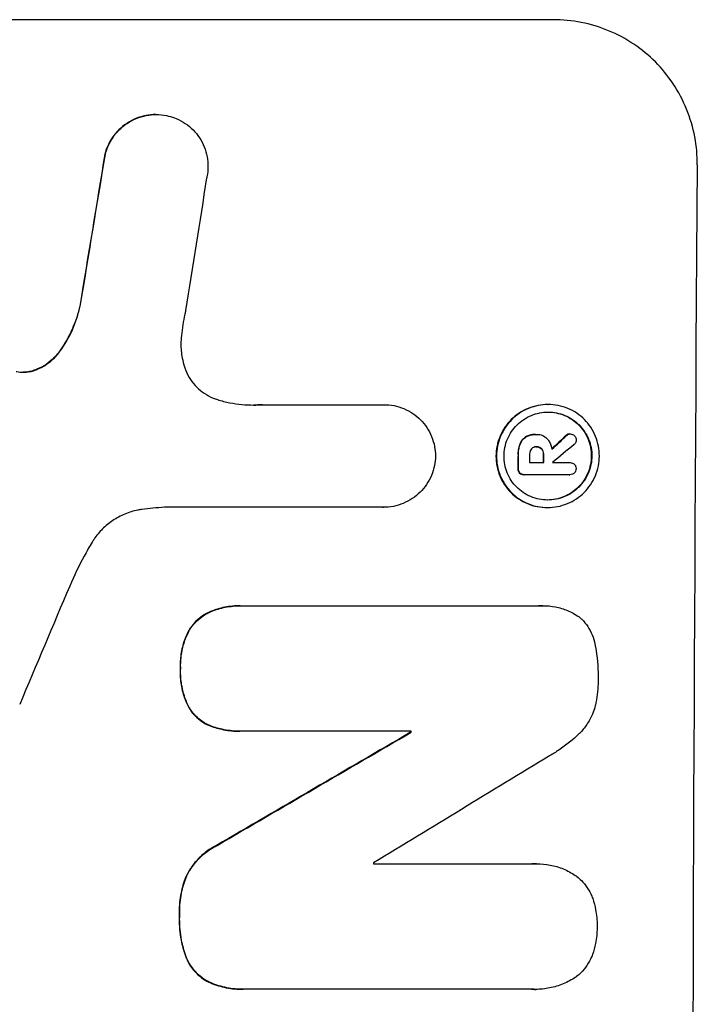
# Model space of a CAD drawing. Units: millimetres. Extents: x -4861 to 5993, y -1881 to 2963.
# Drawn here: x 2222 to 2292, y 604 to 706 of the extents above; entities that cross this region are included whole.
import ezdxf

# ---------------------------------------------------------------- set-up
doc = ezdxf.new("R2010")
doc.units = ezdxf.units.MM
doc.header["$LTSCALE"] = 20
doc.layers.add('2d', color=230, linetype='Continuous')

msp = doc.modelspace()

# ---------------------------------------------------------------- linework, layer by layer
at = {"layer": '2d'}
for p, q in [((2276.8, 705.57), (2201.9, 705.57)), ((2235.72, 695.76), (2235.77, 695.76)), ((2230.46, 691.67), (2230.52, 691.67)), ((2227.87, 675.98), (2227.92, 675.98)), ((2225.8, 671.33), (2225.85, 671.33)), ((2223.16, 669.33), (2223.22, 669.33)), ((2246.75, 665.77), (2259.26, 665.77)), ((2259.25, 665.77), (2259.31, 665.77)), ((2276.22, 665.79), (2276.27, 665.79)), ((2274.95, 662.71), (2275, 662.71)), ((2275.07, 662.71), (2275.12, 662.71)), ((2278.1, 662.59), (2278.16, 662.59)), ((2278.47, 662.75), (2278.52, 662.75)), ((2273.33, 661.71), (2273.38, 661.71)), ((2273.97, 662.47), (2274.03, 662.47)), ((2273.14, 660.64), (2273.19, 660.64)), ((2275.02, 661.42), (2275.07, 661.42)), ((2275.56, 661.2), (2275.62, 661.2)), ((2275.75, 660.64), (2275.81, 660.64)), ((2274.33, 659.79), (2275.8, 659.79)), ((2276.7, 659.79), (2278.5, 659.79)), ((2278.48, 659.79), (2278.53, 659.79)), ((2273.13, 659.18), (2273.19, 659.18)), ((2273.3, 658.71), (2273.35, 658.71)), ((2273.74, 658.54), (2273.79, 658.54)), ((2278.49, 658.54), (2273.83, 658.54)), ((2278.46, 658.54), (2278.51, 658.54)), ((2259.19, 655.17), (2236.63, 655.17)), ((2259.19, 655.17), (2259.24, 655.17)), ((2276.15, 655.15), (2276.21, 655.15)), ((2241.39, 644.4), (2241.44, 644.4)), ((2244.43, 644.99), (2244.48, 644.99)), ((2244.75, 644.98), (2275.33, 644.98)), ((2275.7, 645), (2275.75, 645)), ((2239.13, 642.42), (2239.18, 642.42)), ((2238.24, 638.51), (2238.3, 638.51)), ((2239.09, 634.54), (2239.14, 634.54)), ((2241.33, 632.58), (2241.38, 632.58)), ((2244.37, 632.02), (2244.42, 632.02)), ((2262.1, 632.03), (2244.69, 632.03)), ((2262.04, 631.92), (2262.09, 631.92)), ((2241.99, 620.22), (2242.04, 620.22)), ((2258.21, 618.31), (2274.63, 618.31)), ((2275.06, 618.33), (2275.11, 618.33)), ((2238.8, 616.91), (2238.86, 616.91)), ((2238.14, 612.98), (2238.19, 612.98)), ((2238.78, 608.82), (2238.83, 608.82)), ((2241.39, 606), (2241.44, 606)), ((2244.71, 605.35), (2244.76, 605.35)), ((2274.58, 605.36), (2245.05, 605.36)), ((2274.93, 605.34), (2274.99, 605.34))]:
    msp.add_line(p, q, dxfattribs=at)
for centre, major_axis, ratio, start_param, end_param in [((2263.59, 540.91), (174.29, 1098.96), 0.051055, 1.44128, 1.455684), ((2348.64, 540.91), (0, 1099), 0.052336, 1.434197, 1.707396), ((2275.34, 540.91), (167.58, 1097.97), 0.051148, 1.443122, 1.455713), ((2205.23, 540.91), (1175.65, 1098.63), 0.024414, 1.485975, 1.487227), ((2189.99, 540.91), (1329.36, 1097.64), 0.02123, 1.48632, 1.488009), ((2330.32, 540.91), (0, 1099), 0.052336, 1.461635, 1.462972), ((2331.46, 540.91), (0, 1098), 0.052336, 1.461535, 1.462318), ((2332.93, 540.91), (0, 1099), 0.052336, 1.461635, 1.462417), ((2333.83, 540.91), (0, 1097.97), 0.052337, 1.4623, 1.462315), ((2239.71, 540.91), (459.48, 1097.81), 0.04455, 1.492641, 1.503831), ((2319.36, 540.91), (0, 1099), 0.052336, 1.487795, 1.487896), ((2163.69, 540.91), (1880.86, 1098.71), 0.013322, 1.510698, 1.521371), ((2188.16, 540.91), (1805.11, 1097.7), 0.014136, 1.513291, 1.523383), ((2315.53, 540.91), (0, 1098), 0.052336, 1.50014, 1.500248)]:
    msp.add_ellipse(centre, major_axis=major_axis, ratio=ratio, start_param=start_param, end_param=end_param, dxfattribs=at)
at = {"layer": '2d', "extrusion": (0, 0, -1)}
for centre, major_axis, ratio, start_param, end_param in [((2263.59, 540.91), (174.13, 1097.96), 0.051055, -1.455571, -1.441154), ((2205.23, 540.91), (1174.58, 1097.63), 0.024414, -1.487167, -1.485873), ((2330.32, 540.91), (0, 1098), 0.052336, -1.462873, -1.461535), ((2332.93, 540.91), (0, 1098), 0.052336, -1.462318, -1.461535), ((2319.36, 540.91), (0, 1098), 0.052336, -1.48782, -1.487719), ((2163.69, 540.91), (1879.14, 1097.71), 0.013322, -1.521305, -1.510622)]:
    msp.add_ellipse(centre, major_axis=major_axis, ratio=ratio, start_param=start_param, end_param=end_param, dxfattribs=at)
at = {"layer": '2d'}
for points, knots in [([(2291.66, 690.57), (2291.67, 691.51), (2291.59, 692.49), (2291.22, 694.43), (2290.94, 695.39), (2290.18, 697.24), (2289.71, 698.13), (2288.62, 699.77), (2288, 700.53), (2286.68, 701.86), (2285.93, 702.48), (2284.31, 703.57), (2283.43, 704.05), (2281.59, 704.81), (2280.64, 705.1), (2278.71, 705.48), (2277.74, 705.57), (2276.8, 705.57)], [-22.717175, -22.717175, -22.717175, -22.717175, -19.861909, -19.861909, -17.006642, -17.006642, -14.151375, -14.151375, -11.296109, -11.296109, -8.472082, -8.472082, -5.648054, -5.648054, -2.824027, -2.824027, 0, 0, 0, 0]), ([(2235.72, 695.76), (2235.38, 695.76), (2235.03, 695.73), (2234.34, 695.59), (2233.99, 695.49), (2233.33, 695.21), (2233.01, 695.04), (2232.42, 694.65), (2232.15, 694.42), (2231.66, 693.95), (2231.43, 693.67), (2231.03, 693.08), (2230.86, 692.76), (2230.61, 692.18), (2230.53, 691.93), (2230.46, 691.67)], [16.343406, 16.343406, 16.343406, 16.343406, 17.359629, 17.359629, 18.375853, 18.375853, 19.392077, 19.392077, 20.4083, 20.4083, 21.4353, 21.4353, 22.462301, 22.462301, 23.221494, 23.221494, 23.221494, 23.221494]), ([(2230.52, 691.67), (2230.58, 691.93), (2230.67, 692.18), (2230.91, 692.76), (2231.08, 693.08), (2231.48, 693.67), (2231.71, 693.94), (2232.19, 694.42), (2232.46, 694.64), (2233.05, 695.04), (2233.37, 695.21), (2234.04, 695.49), (2234.39, 695.59), (2235.08, 695.73), (2235.44, 695.76), (2236.11, 695.76), (2236.46, 695.73), (2236.89, 695.64), (2236.96, 695.63), (2237.04, 695.61)], [9.465229, 9.465229, 9.465229, 9.465229, 10.219432, 10.219432, 11.243862, 11.243862, 12.268291, 12.268291, 13.287105, 13.287105, 14.305919, 14.305919, 15.324733, 15.324733, 16.343547, 16.343547, 17.35977, 17.35977, 17.583641, 17.583641, 17.583641, 17.583641]), ([(2237.04, 695.61), (2237.31, 695.54), (2237.58, 695.46), (2238.16, 695.21), (2238.48, 695.04), (2239.06, 694.64), (2239.33, 694.42), (2239.81, 693.94), (2240.03, 693.67), (2240.42, 693.08), (2240.59, 692.77), (2240.86, 692.1), (2240.96, 691.76), (2241.09, 691.06), (2241.12, 690.71), (2241.11, 690.04), (2241.08, 689.69), (2241, 689.3), (2240.99, 689.26), (2240.98, 689.22)], [17.536676, 17.536676, 17.536676, 17.536676, 18.331905, 18.331905, 19.347988, 19.347988, 20.36407, 20.36407, 21.385754, 21.385754, 22.407438, 22.407438, 23.429122, 23.429122, 24.450805, 24.450805, 25.47213, 25.47213, 25.595535, 25.595535, 25.595535, 25.595535]), ([(2227.87, 675.98), (2227.83, 675.78), (2227.78, 675.58), (2227.51, 674.61), (2227.22, 673.84), (2226.56, 672.49), (2226.2, 671.89), (2225.8, 671.33)], [20.04085, 20.04085, 20.04085, 20.04085, 20.634888, 20.634888, 22.93288, 22.93288, 24.89749, 24.89749, 24.89749, 24.89749]), ([(2225.85, 671.33), (2225.91, 671.4), (2225.96, 671.48), (2226.49, 672.25), (2226.9, 673.01), (2227.53, 674.5), (2227.76, 675.24), (2227.92, 675.98)], [11.780497, 11.780497, 11.780497, 11.780497, 12.04571, 12.04571, 14.470791, 14.470791, 16.647521, 16.647521, 16.647521, 16.647521]), ([(2238.8, 675.51), (2238.77, 675.38), (2238.75, 675.25), (2238.57, 674.39), (2238.45, 673.65), (2238.37, 672.91)], [115.426806, 115.426806, 115.426806, 115.426806, 115.79961, 115.79961, 117.967016, 117.967016, 117.967016, 117.967016]), ([(2238.37, 672.91), (2238.34, 672.63), (2238.32, 672.35), (2238.31, 671.59), (2238.36, 671.09), (2238.51, 670.29), (2238.59, 669.98), (2238.68, 669.68)], [34.062696, 34.062696, 34.062696, 34.062696, 34.894721, 34.894721, 36.353869, 36.353869, 37.252181, 37.252181, 37.252181, 37.252181]), ([(2225.8, 671.33), (2225.62, 671.06), (2225.41, 670.82), (2224.95, 670.37), (2224.68, 670.14), (2224.08, 669.74), (2223.76, 669.57), (2223.34, 669.4), (2223.25, 669.36), (2223.16, 669.33)], [27.910973, 27.910973, 27.910973, 27.910973, 28.831176, 28.831176, 29.856, 29.856, 30.880823, 30.880823, 31.143865, 31.143865, 31.143865, 31.143865]), ([(2223.22, 669.33), (2223.31, 669.36), (2223.39, 669.4), (2223.82, 669.57), (2224.14, 669.75), (2224.73, 670.15), (2225.01, 670.37), (2225.47, 670.83), (2225.67, 671.07), (2225.85, 671.33)], [1.786811, 1.786811, 1.786811, 1.786811, 2.053494, 2.053494, 3.080241, 3.080241, 4.106987, 4.106987, 5.019799, 5.019799, 5.019799, 5.019799]), ([(2238.68, 669.68), (2238.72, 669.55), (2238.77, 669.43), (2238.95, 668.98), (2239.12, 668.67), (2239.5, 668.09), (2239.72, 667.83), (2240.19, 667.36), (2240.45, 667.14), (2241.02, 666.76), (2241.33, 666.59), (2241.79, 666.4), (2241.94, 666.34), (2242.09, 666.3)], [25.47697, 25.47697, 25.47697, 25.47697, 25.860645, 25.860645, 26.858642, 26.858642, 27.856639, 27.856639, 28.847034, 28.847034, 29.837429, 29.837429, 30.283957, 30.283957, 30.283957, 30.283957]), ([(2221.28, 669.22), (2221.31, 669.21), (2221.34, 669.2), (2221.6, 669.15), (2221.82, 669.13), (2222.04, 669.13), (2222.26, 669.13), (2222.49, 669.15), (2222.89, 669.23), (2223.05, 669.27), (2223.22, 669.33)], [-0.752218, -0.752218, -0.752218, -0.752218, -0.6616, -0.6616, 0, 0, 0, 0.660376, 0.660376, 1.151235, 1.151235, 1.151235, 1.151235]), ([(2223.16, 669.33), (2223, 669.27), (2222.83, 669.23), (2222.45, 669.15), (2222.23, 669.13), (2222.02, 669.13)], [-1.151234, -1.151234, -1.151234, -1.151234, -0.660377, -0.660377, -0.026349, -0.026349, -0.026349, -0.026349]), ([(2242.09, 666.3), (2242.51, 666.17), (2242.94, 666.06), (2244.19, 665.81), (2245.02, 665.74), (2245.83, 665.74), (2246.15, 665.74), (2246.47, 665.75), (2246.8, 665.77)], [-3.666754, -3.666754, -3.666754, -3.666754, -2.413707, -2.413707, 0, 0, 0, 0.961806, 0.961806, 0.961806, 0.961806]), ([(2259.26, 665.77), (2259.27, 665.77), (2259.29, 665.77), (2259.64, 665.77), (2259.99, 665.74), (2260.68, 665.61), (2261.02, 665.5), (2261.68, 665.23), (2261.99, 665.06), (2262.57, 664.67), (2262.84, 664.45), (2263.31, 663.97), (2263.53, 663.7), (2263.92, 663.12), (2264.09, 662.8), (2264.35, 662.14), (2264.46, 661.8), (2264.58, 661.13), (2264.61, 660.79), (2264.61, 660.47)], [16.105136, 16.105136, 16.105136, 16.105136, 16.157481, 16.157481, 17.165666, 17.165666, 18.173852, 18.173852, 19.182037, 19.182037, 20.190223, 20.190223, 21.201955, 21.201955, 22.213688, 22.213688, 23.22542, 23.22542, 24.19191, 24.19191, 24.19191, 24.19191]), ([(2276.22, 665.79), (2275.88, 665.79), (2275.54, 665.76), (2274.85, 665.62), (2274.51, 665.52), (2273.85, 665.25), (2273.54, 665.08), (2272.96, 664.69), (2272.69, 664.47), (2272.21, 664), (2271.99, 663.73), (2271.6, 663.15), (2271.42, 662.83), (2271.15, 662.18), (2271.04, 661.84), (2270.91, 661.15), (2270.87, 660.8), (2270.87, 660.13), (2270.9, 659.79), (2271.03, 659.1), (2271.13, 658.76), (2271.4, 658.1), (2271.56, 657.79), (2271.95, 657.2), (2272.17, 656.94), (2272.64, 656.46), (2272.91, 656.24), (2273.49, 655.85), (2273.8, 655.69), (2274.45, 655.41), (2274.79, 655.31), (2275.48, 655.18), (2275.82, 655.15), (2276.15, 655.15)], [16.085325, 16.085325, 16.085325, 16.085325, 17.087372, 17.087372, 18.08942, 18.08942, 19.091468, 19.091468, 20.093516, 20.093516, 21.102363, 21.102363, 22.111211, 22.111211, 23.120058, 23.120058, 24.128905, 24.128905, 25.137335, 25.137335, 26.145764, 26.145764, 27.154194, 27.154194, 28.162624, 28.162624, 29.164629, 29.164629, 30.166635, 30.166635, 31.168641, 31.168641, 32.170646, 32.170646, 32.170646, 32.170646]), ([(2276.21, 655.15), (2275.87, 655.15), (2275.53, 655.18), (2274.84, 655.31), (2274.5, 655.41), (2273.85, 655.69), (2273.54, 655.85), (2272.96, 656.24), (2272.7, 656.46), (2272.23, 656.94), (2272.01, 657.2), (2271.62, 657.79), (2271.45, 658.1), (2271.18, 658.76), (2271.08, 659.1), (2270.95, 659.79), (2270.92, 660.13), (2270.92, 660.8), (2270.96, 661.15), (2271.1, 661.84), (2271.2, 662.18), (2271.48, 662.83), (2271.65, 663.15), (2272.04, 663.73), (2272.27, 664), (2272.74, 664.47), (2273.01, 664.69), (2273.59, 665.08), (2273.91, 665.25), (2274.56, 665.52), (2274.9, 665.62), (2275.59, 665.76), (2275.93, 665.79), (2276.6, 665.79), (2276.95, 665.76), (2277.63, 665.62), (2277.97, 665.52), (2278.63, 665.25), (2278.94, 665.08), (2279.52, 664.69), (2279.78, 664.47), (2280.25, 663.99), (2280.47, 663.73), (2280.86, 663.14), (2281.03, 662.83), (2281.29, 662.17), (2281.39, 661.83), (2281.52, 661.15), (2281.55, 660.8), (2281.55, 660.13), (2281.52, 659.79), (2281.38, 659.1), (2281.27, 658.76), (2281, 658.1), (2280.83, 657.79), (2280.43, 657.21), (2280.21, 656.94), (2279.74, 656.47), (2279.47, 656.25), (2278.89, 655.86), (2278.57, 655.69), (2277.92, 655.42), (2277.57, 655.31), (2276.89, 655.18), (2276.54, 655.15), (2276.21, 655.15)], [0, 0, 0, 0, 1.002005, 1.002005, 2.00401, 2.00401, 3.006015, 3.006015, 4.00802, 4.00802, 5.016461, 5.016461, 6.024902, 6.024902, 7.033343, 7.033343, 8.041783, 8.041783, 9.050643, 9.050643, 10.059502, 10.059502, 11.068362, 11.068362, 12.077221, 12.077221, 13.079268, 13.079268, 14.081315, 14.081315, 15.083363, 15.083363, 16.08541, 16.08541, 17.089097, 17.089097, 18.092783, 18.092783, 19.09647, 19.09647, 20.100157, 20.100157, 21.107377, 21.107377, 22.114598, 22.114598, 23.121818, 23.121818, 24.129038, 24.129038, 25.135981, 25.135981, 26.142924, 26.142924, 27.149866, 27.149866, 28.156809, 28.156809, 29.160312, 29.160312, 30.163816, 30.163816, 31.167319, 31.167319, 32.170823, 32.170823, 32.170823, 32.170823]), ([(2276.21, 655.92), (2276.5, 655.92), (2276.79, 655.95), (2277.38, 656.07), (2277.67, 656.15), (2278.23, 656.39), (2278.5, 656.53), (2279, 656.86), (2279.22, 657.05), (2279.63, 657.46), (2279.82, 657.69), (2280.16, 658.18), (2280.3, 658.45), (2280.54, 659.01), (2280.63, 659.3), (2280.74, 659.89), (2280.77, 660.18), (2280.78, 660.75), (2280.75, 661.05), (2280.64, 661.63), (2280.55, 661.93), (2280.33, 662.49), (2280.18, 662.75), (2279.85, 663.25), (2279.66, 663.48), (2279.26, 663.88), (2279.04, 664.07), (2278.54, 664.41), (2278.28, 664.55), (2277.72, 664.78), (2277.43, 664.87), (2276.84, 664.98), (2276.55, 665.01), (2275.98, 665.01), (2275.68, 664.98), (2275.1, 664.87), (2274.81, 664.78), (2274.25, 664.55), (2273.98, 664.41), (2273.48, 664.07), (2273.25, 663.89), (2272.85, 663.48), (2272.66, 663.25), (2272.32, 662.76), (2272.17, 662.49), (2271.94, 661.93), (2271.85, 661.64), (2271.73, 661.05), (2271.7, 660.75), (2271.7, 660.18), (2271.72, 659.89), (2271.83, 659.3), (2271.92, 659.01), (2272.15, 658.45), (2272.29, 658.18), (2272.62, 657.68), (2272.81, 657.45), (2273.21, 657.05), (2273.44, 656.86), (2273.93, 656.53), (2274.2, 656.39), (2274.76, 656.15), (2275.05, 656.07), (2275.63, 655.95), (2275.93, 655.92), (2276.21, 655.92)], [0, 0, 0, 0, 0.856811, 0.856811, 1.713621, 1.713621, 2.570432, 2.570432, 3.427243, 3.427243, 4.286996, 4.286996, 5.146749, 5.146749, 6.006502, 6.006502, 6.866255, 6.866255, 7.72621, 7.72621, 8.586166, 8.586166, 9.446121, 9.446121, 10.306077, 10.306077, 11.163021, 11.163021, 12.019965, 12.019965, 12.87691, 12.87691, 13.733854, 13.733854, 14.589407, 14.589407, 15.44496, 15.44496, 16.300514, 16.300514, 17.156067, 17.156067, 18.017413, 18.017413, 18.878759, 18.878759, 19.740105, 19.740105, 20.601451, 20.601451, 21.462492, 21.462492, 22.323533, 22.323533, 23.184574, 23.184574, 24.045615, 24.045615, 24.901138, 24.901138, 25.75666, 25.75666, 26.612183, 26.612183, 27.467705, 27.467705, 27.467705, 27.467705]), ([(2276.24, 665.01), (2276.51, 665.01), (2276.8, 664.98), (2277.37, 664.87), (2277.67, 664.78), (2278.22, 664.55), (2278.49, 664.41), (2278.98, 664.07), (2279.21, 663.89), (2279.61, 663.48), (2279.8, 663.25), (2280.13, 662.76), (2280.27, 662.49), (2280.5, 661.93), (2280.59, 661.64), (2280.7, 661.05), (2280.72, 660.75), (2280.72, 660.18), (2280.69, 659.89), (2280.57, 659.3), (2280.48, 659.01), (2280.25, 658.45), (2280.1, 658.18), (2279.77, 657.68), (2279.57, 657.45), (2279.17, 657.05), (2278.94, 656.86), (2278.44, 656.53), (2278.18, 656.39), (2277.62, 656.15), (2277.32, 656.07), (2276.75, 655.95), (2276.46, 655.93), (2276.18, 655.92)], [13.760124, 13.760124, 13.760124, 13.760124, 14.589332, 14.589332, 15.444886, 15.444886, 16.30044, 16.30044, 17.155994, 17.155994, 18.017329, 18.017329, 18.878665, 18.878665, 19.740001, 19.740001, 20.601337, 20.601337, 21.462368, 21.462368, 22.3234, 22.3234, 23.184431, 23.184431, 24.045462, 24.045462, 24.900985, 24.900985, 25.756508, 25.756508, 26.612032, 26.612032, 27.441233, 27.441233, 27.441233, 27.441233]), ([(2274.95, 662.71), (2274.82, 662.71), (2274.69, 662.7), (2274.42, 662.65), (2274.29, 662.61), (2274.1, 662.53), (2274.04, 662.5), (2273.97, 662.47)], [6.1783147, 6.1783147, 6.1783147, 6.1783147, 6.5638023, 6.5638023, 6.94929, 6.94929, 7.1478132, 7.1478132, 7.1478132, 7.1478132]), ([(2274.03, 662.47), (2274.09, 662.5), (2274.15, 662.53), (2274.34, 662.61), (2274.48, 662.65), (2274.74, 662.7), (2274.87, 662.71), (2275.03, 662.71), (2275.05, 662.71), (2275.08, 662.71)], [5.208942, 5.208942, 5.208942, 5.208942, 5.408602, 5.408602, 5.793475, 5.793475, 6.178349, 6.178349, 6.258109, 6.258109, 6.258109, 6.258109]), ([(2275.08, 662.71), (2275.09, 662.71), (2275.11, 662.71), (2275.3, 662.71), (2275.49, 662.68), (2275.84, 662.53), (2276, 662.42), (2276.15, 662.27), (2276.18, 662.24), (2276.2, 662.21)], [4.271685, 4.271685, 4.271685, 4.271685, 4.309185, 4.309185, 4.846899, 4.846899, 5.384614, 5.384614, 5.50558, 5.50558, 5.50558, 5.50558]), ([(2278.47, 662.75), (2278.41, 662.75), (2278.35, 662.74), (2278.22, 662.69), (2278.16, 662.65), (2278.11, 662.59), (2278.11, 662.59), (2278.1, 662.59)], [1.6350429, 1.6350429, 1.6350429, 1.6350429, 1.8150534, 1.8150534, 2.0164082, 2.0164082, 2.030894, 2.030894, 2.030894, 2.030894]), ([(2278.16, 662.59), (2278.16, 662.59), (2278.16, 662.59), (2278.21, 662.65), (2278.27, 662.69), (2278.4, 662.74), (2278.46, 662.75), (2278.52, 662.75)], [1.1965117, 1.1965117, 1.1965117, 1.1965117, 1.2109976, 1.2109976, 1.4123529, 1.4123529, 1.5923639, 1.5923639, 1.5923639, 1.5923639]), ([(2278.52, 662.75), (2278.6, 662.75), (2278.69, 662.74), (2278.85, 662.67), (2278.91, 662.63), (2278.97, 662.57)], [1.9928936, 1.9928936, 1.9928936, 1.9928936, 2.2359896, 2.2359896, 2.4678962, 2.4678962, 2.4678962, 2.4678962]), ([(2278.97, 662.57), (2278.97, 662.57), (2278.98, 662.56), (2279.04, 662.51), (2279.08, 662.44), (2279.14, 662.29), (2279.16, 662.21), (2279.16, 662.13)], [2.2879706, 2.2879706, 2.2879706, 2.2879706, 2.3052489, 2.3052489, 2.5362704, 2.5362704, 2.7657972, 2.7657972, 2.7657972, 2.7657972]), ([(2273.33, 661.71), (2273.27, 661.56), (2273.23, 661.41), (2273.16, 661.08), (2273.14, 660.89), (2273.14, 660.69), (2273.14, 660.67), (2273.14, 660.64)], [11.680358, 11.680358, 11.680358, 11.680358, 12.125377, 12.125377, 12.653552, 12.653552, 12.729822, 12.729822, 12.729822, 12.729822]), ([(2273.19, 660.64), (2273.19, 660.67), (2273.19, 660.69), (2273.19, 660.89), (2273.21, 661.08), (2273.28, 661.41), (2273.32, 661.56), (2273.38, 661.71)], [4.141263, 4.141263, 4.141263, 4.141263, 4.217535, 4.217535, 4.746561, 4.746561, 5.190835, 5.190835, 5.190835, 5.190835]), ([(2273.97, 662.47), (2273.86, 662.4), (2273.76, 662.32), (2273.54, 662.1), (2273.42, 661.93), (2273.34, 661.73), (2273.33, 661.72), (2273.33, 661.71)], [5.2985872, 5.2985872, 5.2985872, 5.2985872, 5.6691581, 5.6691581, 6.2383717, 6.2383717, 6.2811943, 6.2811943, 6.2811943, 6.2811943]), ([(2273.38, 661.71), (2273.38, 661.72), (2273.39, 661.73), (2273.47, 661.93), (2273.59, 662.1), (2273.81, 662.32), (2273.91, 662.4), (2274.03, 662.47)], [2.7955056, 2.7955056, 2.7955056, 2.7955056, 2.8383294, 2.8383294, 3.4075498, 3.4075498, 3.778119, 3.778119, 3.778119, 3.778119]), ([(2276.2, 662.21), (2276.24, 662.16), (2276.28, 662.11), (2276.38, 661.95), (2276.45, 661.83), (2276.56, 661.57), (2276.59, 661.43), (2276.63, 661.26), (2276.63, 661.22), (2276.64, 661.18)], [8.092897, 8.092897, 8.092897, 8.092897, 8.264518, 8.264518, 8.65959, 8.65959, 9.054662, 9.054662, 9.17526, 9.17526, 9.17526, 9.17526]), ([(2279.16, 662.13), (2279.16, 662.13), (2279.16, 662.13), (2279.16, 662.05), (2279.14, 661.96), (2279.08, 661.81), (2279.03, 661.73), (2278.96, 661.67), (2278.95, 661.66), (2278.94, 661.65)], [2.9024974, 2.9024974, 2.9024974, 2.9024974, 2.904066, 2.904066, 3.1464977, 3.1464977, 3.3889295, 3.3889295, 3.4276784, 3.4276784, 3.4276784, 3.4276784]), ([(2274.53, 661.2), (2274.48, 661.14), (2274.43, 661.07), (2274.36, 660.89), (2274.34, 660.79), (2274.34, 660.67), (2274.34, 660.66), (2274.34, 660.64)], [3.0394514, 3.0394514, 3.0394514, 3.0394514, 3.2767957, 3.2767957, 3.5752568, 3.5752568, 3.6207868, 3.6207868, 3.6207868, 3.6207868]), ([(2275.07, 661.42), (2275.06, 661.42), (2275.04, 661.42), (2274.94, 661.42), (2274.85, 661.4), (2274.68, 661.33), (2274.61, 661.28), (2274.54, 661.21), (2274.54, 661.21), (2274.53, 661.2)], [2.011225, 2.011225, 2.011225, 2.011225, 2.0557924, 2.0557924, 2.3119166, 2.3119166, 2.5680409, 2.5680409, 2.5935618, 2.5935618, 2.5935618, 2.5935618]), ([(2275.62, 661.2), (2275.61, 661.2), (2275.61, 661.2), (2275.55, 661.27), (2275.47, 661.33), (2275.29, 661.4), (2275.19, 661.42), (2275.09, 661.42), (2275.08, 661.42), (2275.07, 661.42)], [1.6341435, 1.6341435, 1.6341435, 1.6341435, 1.6413176, 1.6413176, 1.9142406, 1.9142406, 2.1871636, 2.1871636, 2.2155784, 2.2155784, 2.2155784, 2.2155784]), ([(2275.08, 661.42), (2275.16, 661.41), (2275.24, 661.4), (2275.41, 661.33), (2275.49, 661.27), (2275.56, 661.2), (2275.56, 661.2), (2275.56, 661.2)], [2.2133591, 2.2133591, 2.2133591, 2.2133591, 2.4600735, 2.4600735, 2.7329959, 2.7329959, 2.74017, 2.74017, 2.74017, 2.74017]), ([(2275.56, 661.2), (2275.62, 661.14), (2275.66, 661.06), (2275.74, 660.88), (2275.76, 660.78), (2275.76, 660.66), (2275.75, 660.65), (2275.75, 660.64)], [3.1006119, 3.1006119, 3.1006119, 3.1006119, 3.3455915, 3.3455915, 3.6508399, 3.6508399, 3.6823869, 3.6823869, 3.6823869, 3.6823869]), ([(2275.81, 660.64), (2275.81, 660.65), (2275.81, 660.66), (2275.81, 660.78), (2275.79, 660.88), (2275.72, 661.06), (2275.67, 661.14), (2275.62, 661.2)], [1.1853777, 1.1853777, 1.1853777, 1.1853777, 1.216925, 1.216925, 1.5221769, 1.5221769, 1.767158, 1.767158, 1.767158, 1.767158]), ([(2264.61, 660.47), (2264.61, 660.15), (2264.58, 659.82), (2264.44, 659.15), (2264.34, 658.8), (2264.06, 658.14), (2263.89, 657.83), (2263.49, 657.24), (2263.27, 656.97), (2262.79, 656.5), (2262.52, 656.27), (2261.93, 655.88), (2261.62, 655.71), (2260.96, 655.44), (2260.61, 655.33), (2259.92, 655.2), (2259.57, 655.17), (2259.24, 655.17), (2259.22, 655.17), (2259.21, 655.17), (2259.19, 655.17)], [-8.044351, -8.044351, -8.044351, -8.044351, -7.078048, -7.078048, -6.064919, -6.064919, -5.051791, -5.051791, -4.038662, -4.038662, -3.028996, -3.028996, -2.019331, -2.019331, -1.009665, -1.009665, 0, 0, 0, 0.043565, 0.043565, 0.043565, 0.043565]), ([(2278.5, 659.79), (2278.51, 659.79), (2278.52, 659.79), (2278.61, 659.79), (2278.7, 659.77), (2278.85, 659.71), (2278.92, 659.66), (2279, 659.58), (2279.03, 659.55), (2279.05, 659.52)], [1.8581553, 1.8581553, 1.8581553, 1.8581553, 1.8950935, 1.8950935, 2.1312173, 2.1312173, 2.3673412, 2.3673412, 2.477136, 2.477136, 2.477136, 2.477136]), ([(2279.05, 659.52), (2279.06, 659.49), (2279.08, 659.46), (2279.13, 659.35), (2279.14, 659.26), (2279.14, 659.17), (2279.14, 659.17), (2279.14, 659.17)], [2.6460927, 2.6460927, 2.6460927, 2.6460927, 2.7428173, 2.7428173, 2.9926292, 2.9926292, 3.0044735, 3.0044735, 3.0044735, 3.0044735]), ([(2273.13, 659.18), (2273.13, 659.17), (2273.13, 659.16), (2273.13, 659.06), (2273.15, 658.98), (2273.21, 658.83), (2273.25, 658.76), (2273.3, 658.71)], [2.8291879, 2.8291879, 2.8291879, 2.8291879, 2.8678597, 2.8678597, 3.1072476, 3.1072476, 3.3285449, 3.3285449, 3.3285449, 3.3285449]), ([(2273.35, 658.71), (2273.3, 658.76), (2273.26, 658.83), (2273.2, 658.98), (2273.18, 659.06), (2273.18, 659.16), (2273.19, 659.17), (2273.19, 659.18)], [0.4952521, 0.4952521, 0.4952521, 0.4952521, 0.7165514, 0.7165514, 0.9559413, 0.9559413, 0.9946135, 0.9946135, 0.9946135, 0.9946135]), ([(2273.3, 658.71), (2273.35, 658.66), (2273.42, 658.62), (2273.57, 658.56), (2273.65, 658.54), (2273.74, 658.54)], [-0.4574306, -0.4574306, -0.4574306, -0.4574306, -0.2448594, -0.2448594, 0, 0, 0, 0]), ([(2273.83, 658.54), (2273.82, 658.54), (2273.8, 658.54), (2273.79, 658.54), (2273.71, 658.54), (2273.62, 658.56), (2273.47, 658.62), (2273.41, 658.66), (2273.35, 658.71)], [-0.039851, -0.039851, -0.039851, -0.039851, 0, 0, 0, 0.2444874, 0.2444874, 0.4574174, 0.4574174, 0.4574174, 0.4574174]), ([(2278.96, 658.71), (2278.9, 658.66), (2278.84, 658.62), (2278.69, 658.56), (2278.6, 658.54), (2278.51, 658.54), (2278.51, 658.54), (2278.5, 658.54), (2278.49, 658.54)], [-0.4624536, -0.4624536, -0.4624536, -0.4624536, -0.2570487, -0.2570487, 0, 0, 0, 0.0225595, 0.0225595, 0.0225595, 0.0225595]), ([(2279.14, 659.17), (2279.14, 659.16), (2279.14, 659.15), (2279.14, 659.07), (2279.13, 658.98), (2279.06, 658.83), (2279.02, 658.76), (2278.96, 658.71), (2278.96, 658.71), (2278.96, 658.71)], [2.7405656, 2.7405656, 2.7405656, 2.7405656, 2.7645335, 2.7645335, 2.9956469, 2.9956469, 3.2267604, 3.2267604, 3.2314088, 3.2314088, 3.2314088, 3.2314088]), ([(2234.27, 654.94), (2234.14, 654.92), (2234.01, 654.9), (2233.42, 654.79), (2232.96, 654.65), (2232.09, 654.29), (2231.67, 654.06), (2230.89, 653.54), (2230.53, 653.25), (2229.9, 652.62), (2229.6, 652.26), (2229.27, 651.77), (2229.2, 651.67), (2229.14, 651.56)], [22.403188, 22.403188, 22.403188, 22.403188, 22.791062, 22.791062, 24.128418, 24.128418, 25.465774, 25.465774, 26.80313, 26.80313, 28.147853, 28.147853, 28.497923, 28.497923, 28.497923, 28.497923]), ([(2236.63, 655.17), (2236.23, 655.14), (2235.82, 655.11), (2235.04, 655.04), (2234.66, 654.99), (2234.27, 654.94)], [86.458175, 86.458175, 86.458175, 86.458175, 87.649926, 87.649926, 88.762888, 88.762888, 88.762888, 88.762888]), ([(2229.14, 651.56), (2228.85, 651.09), (2228.58, 650.6), (2227.77, 649.11), (2227.27, 648.08), (2226.83, 647.03)], [140.151651, 140.151651, 140.151651, 140.151651, 141.733596, 141.733596, 144.964198, 144.964198, 144.964198, 144.964198]), ([(2241.39, 644.4), (2241.38, 644.4), (2241.38, 644.4), (2241.1, 644.28), (2240.82, 644.13), (2240.31, 643.79), (2240.08, 643.6), (2239.67, 643.19), (2239.47, 642.96), (2239.24, 642.61), (2239.18, 642.52), (2239.13, 642.42)], [15.764256, 15.764256, 15.764256, 15.764256, 15.766842, 15.766842, 16.641903, 16.641903, 17.516963, 17.516963, 18.394137, 18.394137, 18.71004, 18.71004, 18.71004, 18.71004]), ([(2239.18, 642.42), (2239.23, 642.52), (2239.29, 642.61), (2239.53, 642.96), (2239.72, 643.19), (2240.13, 643.6), (2240.37, 643.79), (2240.87, 644.13), (2241.15, 644.28), (2241.44, 644.4), (2241.44, 644.4), (2241.44, 644.4)], [9.323445, 9.323445, 9.323445, 9.323445, 9.639348, 9.639348, 10.516527, 10.516527, 11.391589, 11.391589, 12.266651, 12.266651, 12.269239, 12.269239, 12.269239, 12.269239]), ([(2244.43, 644.99), (2243.91, 644.99), (2243.38, 644.94), (2242.35, 644.74), (2241.86, 644.59), (2241.39, 644.4)], [24.767517, 24.767517, 24.767517, 24.767517, 26.31394, 26.31394, 27.760055, 27.760055, 27.760055, 27.760055]), ([(2241.44, 644.4), (2241.91, 644.59), (2242.41, 644.74), (2243.43, 644.94), (2243.96, 644.99), (2244.57, 644.99), (2244.66, 644.98), (2244.75, 644.98)], [21.775065, 21.775065, 21.775065, 21.775065, 23.221179, 23.221179, 24.767605, 24.767605, 25.035328, 25.035328, 25.035328, 25.035328]), ([(2275.33, 644.98), (2275.47, 644.99), (2275.61, 645), (2276.16, 645), (2276.59, 644.96), (2277.43, 644.79), (2277.85, 644.66), (2278.66, 644.33), (2279.05, 644.12), (2279.45, 643.85), (2279.49, 643.82), (2279.53, 643.79)], [19.405851, 19.405851, 19.405851, 19.405851, 19.825526, 19.825526, 21.063308, 21.063308, 22.30109, 22.30109, 23.538871, 23.538871, 23.687934, 23.687934, 23.687934, 23.687934]), ([(2279.53, 643.79), (2279.6, 643.72), (2279.67, 643.66), (2279.96, 643.37), (2280.17, 643.12), (2280.53, 642.58), (2280.68, 642.28), (2280.94, 641.67), (2281.03, 641.35), (2281.1, 640.97), (2281.11, 640.92), (2281.12, 640.86)], [18.507657, 18.507657, 18.507657, 18.507657, 18.7951, 18.7951, 19.736285, 19.736285, 20.677469, 20.677469, 21.618654, 21.618654, 21.777593, 21.777593, 21.777593, 21.777593]), ([(2239.13, 642.42), (2239.01, 642.21), (2238.91, 642), (2238.63, 641.32), (2238.48, 640.83), (2238.29, 639.86), (2238.24, 639.37), (2238.24, 638.77), (2238.24, 638.64), (2238.24, 638.51)], [30.568525, 30.568525, 30.568525, 30.568525, 31.238676, 31.238676, 32.660592, 32.660592, 34.082507, 34.082507, 34.467656, 34.467656, 34.467656, 34.467656]), ([(2238.3, 638.51), (2238.29, 638.64), (2238.29, 638.77), (2238.29, 639.37), (2238.34, 639.86), (2238.53, 640.83), (2238.68, 641.32), (2238.97, 642), (2239.07, 642.21), (2239.18, 642.42)], [10.973728, 10.973728, 10.973728, 10.973728, 11.358879, 11.358879, 12.780803, 12.780803, 14.202727, 14.202727, 14.872884, 14.872884, 14.872884, 14.872884]), ([(2281.12, 640.86), (2281.13, 640.82), (2281.13, 640.78), (2281.34, 639.73), (2281.43, 638.71), (2281.42, 637.64), (2281.42, 637.56), (2281.42, 637.47)], [67.958733, 67.958733, 67.958733, 67.958733, 68.076278, 68.076278, 71.040353, 71.040353, 71.295202, 71.295202, 71.295202, 71.295202]), ([(2238.24, 638.51), (2238.24, 638.39), (2238.24, 638.27), (2238.23, 637.66), (2238.28, 637.14), (2238.47, 636.12), (2238.62, 635.61), (2238.9, 634.92), (2238.99, 634.73), (2239.09, 634.54)], [35.54138, 35.54138, 35.54138, 35.54138, 35.900479, 35.900479, 37.399136, 37.399136, 38.897794, 38.897794, 39.501956, 39.501956, 39.501956, 39.501956]), ([(2239.14, 634.54), (2239.05, 634.73), (2238.96, 634.92), (2238.68, 635.61), (2238.53, 636.12), (2238.33, 637.14), (2238.28, 637.66), (2238.29, 638.27), (2238.29, 638.39), (2238.3, 638.51)], [8.363169, 8.363169, 8.363169, 8.363169, 8.967332, 8.967332, 10.466, 10.466, 11.964668, 11.964668, 12.323769, 12.323769, 12.323769, 12.323769]), ([(2281.42, 637.47), (2281.42, 637.38), (2281.42, 637.29), (2281.42, 636.48), (2281.34, 635.74), (2281.17, 634.84), (2281.13, 634.68), (2281.09, 634.52)], [51.352742, 51.352742, 51.352742, 51.352742, 51.631237, 51.631237, 53.784303, 53.784303, 54.256047, 54.256047, 54.256047, 54.256047]), ([(2239.09, 634.54), (2239.14, 634.44), (2239.2, 634.35), (2239.43, 634.01), (2239.61, 633.78), (2240.01, 633.38), (2240.24, 633.19), (2240.73, 632.86), (2241, 632.72), (2241.29, 632.6), (2241.31, 632.59), (2241.33, 632.58)], [22.762149, 22.762149, 22.762149, 22.762149, 23.075182, 23.075182, 23.931294, 23.931294, 24.783909, 24.783909, 25.636523, 25.636523, 25.69213, 25.69213, 25.69213, 25.69213]), ([(2241.38, 632.58), (2241.36, 632.59), (2241.35, 632.6), (2241.05, 632.72), (2240.78, 632.86), (2240.29, 633.19), (2240.07, 633.38), (2239.67, 633.78), (2239.48, 634.01), (2239.25, 634.35), (2239.2, 634.44), (2239.14, 634.54)], [1.649623, 1.649623, 1.649623, 1.649623, 1.705229, 1.705229, 2.557843, 2.557843, 3.410457, 3.410457, 4.266576, 4.266576, 4.579612, 4.579612, 4.579612, 4.579612]), ([(2281.09, 634.52), (2281.02, 634.28), (2280.94, 634.04), (2280.68, 633.42), (2280.48, 633.06), (2280.03, 632.38), (2279.77, 632.07), (2279.48, 631.79), (2279.48, 631.78), (2279.47, 631.78)], [29.593363, 29.593363, 29.593363, 29.593363, 30.31492, 30.31492, 31.48288, 31.48288, 32.65084, 32.65084, 32.673431, 32.673431, 32.673431, 32.673431]), ([(2241.33, 632.58), (2241.78, 632.41), (2242.25, 632.28), (2243.27, 632.07), (2243.83, 632.02), (2244.37, 632.02)], [-2.994112, -2.994112, -2.994112, -2.994112, -1.619709, -1.619709, 0, 0, 0, 0]), ([(2244.69, 632.03), (2244.6, 632.02), (2244.51, 632.02), (2244.42, 632.02), (2243.89, 632.02), (2243.33, 632.07), (2242.3, 632.28), (2241.84, 632.41), (2241.38, 632.58)], [-0.262094, -0.262094, -0.262094, -0.262094, 0, 0, 0, 1.618106, 1.618106, 2.99393, 2.99393, 2.99393, 2.99393]), ([(2279.47, 631.78), (2278.84, 631.16), (2278.13, 630.58), (2277.05, 629.86), (2276.74, 629.66), (2276.41, 629.48)], [79.341184, 79.341184, 79.341184, 79.341184, 81.992971, 81.992971, 83.048528, 83.048528, 83.048528, 83.048528]), ([(2241.99, 620.22), (2241.73, 620.09), (2241.49, 619.95), (2240.87, 619.54), (2240.53, 619.25), (2239.91, 618.63), (2239.62, 618.28), (2239.15, 617.59), (2238.96, 617.26), (2238.8, 616.91)], [24.036707, 24.036707, 24.036707, 24.036707, 24.845861, 24.845861, 26.152206, 26.152206, 27.46195, 27.46195, 28.542311, 28.542311, 28.542311, 28.542311]), ([(2238.86, 616.91), (2239.01, 617.26), (2239.2, 617.59), (2239.67, 618.28), (2239.96, 618.63), (2240.58, 619.25), (2240.92, 619.53), (2241.54, 619.95), (2241.79, 620.09), (2242.04, 620.22)], [13.311258, 13.311258, 13.311258, 13.311258, 14.389239, 14.389239, 15.698156, 15.698156, 17.005334, 17.005334, 17.816864, 17.816864, 17.816864, 17.816864]), ([(2274.63, 618.31), (2274.79, 618.32), (2274.95, 618.33), (2275.56, 618.33), (2276.02, 618.28), (2276.93, 618.11), (2277.39, 617.97), (2278.26, 617.61), (2278.67, 617.38), (2279.12, 617.08), (2279.18, 617.04), (2279.24, 617)], [20.907876, 20.907876, 20.907876, 20.907876, 21.389674, 21.389674, 22.725033, 22.725033, 24.060391, 24.060391, 25.395749, 25.395749, 25.604514, 25.604514, 25.604514, 25.604514]), ([(2238.8, 616.91), (2238.6, 616.38), (2238.44, 615.83), (2238.2, 614.63), (2238.14, 613.98), (2238.14, 613.23), (2238.14, 613.1), (2238.14, 612.98)], [41.76408, 41.76408, 41.76408, 41.76408, 43.381523, 43.381523, 45.270419, 45.270419, 45.635991, 45.635991, 45.635991, 45.635991]), ([(2238.19, 612.98), (2238.19, 613.1), (2238.19, 613.23), (2238.19, 613.98), (2238.25, 614.63), (2238.49, 615.83), (2238.65, 616.38), (2238.86, 616.91)], [14.722004, 14.722004, 14.722004, 14.722004, 15.087574, 15.087574, 16.975254, 16.975254, 18.593787, 18.593787, 18.593787, 18.593787]), ([(2279.24, 617), (2279.4, 616.87), (2279.55, 616.74), (2279.91, 616.38), (2280.11, 616.12), (2280.48, 615.58), (2280.64, 615.28), (2280.8, 614.89), (2280.83, 614.81), (2280.86, 614.73)], [18.343228, 18.343228, 18.343228, 18.343228, 18.933984, 18.933984, 19.881462, 19.881462, 20.82894, 20.82894, 21.067482, 21.067482, 21.067482, 21.067482]), ([(2280.86, 614.73), (2280.99, 614.35), (2281.09, 613.97), (2281.27, 613.04), (2281.32, 612.5), (2281.32, 611.93), (2281.32, 611.88), (2281.31, 611.83)], [34.965334, 34.965334, 34.965334, 34.965334, 36.104394, 36.104394, 37.676306, 37.676306, 37.824653, 37.824653, 37.824653, 37.824653]), ([(2238.14, 612.98), (2238.14, 612.86), (2238.13, 612.73), (2238.13, 611.9), (2238.2, 611.17), (2238.44, 609.89), (2238.59, 609.35), (2238.78, 608.82)], [50.839997, 50.839997, 50.839997, 50.839997, 51.210254, 51.210254, 53.345866, 53.345866, 54.939125, 54.939125, 54.939125, 54.939125]), ([(2238.83, 608.82), (2238.64, 609.35), (2238.49, 609.89), (2238.25, 611.17), (2238.18, 611.9), (2238.19, 612.73), (2238.19, 612.86), (2238.19, 612.98)], [13.338054, 13.338054, 13.338054, 13.338054, 14.932215, 14.932215, 17.066831, 17.066831, 17.437087, 17.437087, 17.437087, 17.437087]), ([(2281.31, 611.83), (2281.32, 611.78), (2281.32, 611.73), (2281.31, 611.17), (2281.26, 610.62), (2281.08, 609.7), (2280.97, 609.31), (2280.84, 608.93)], [37.586507, 37.586507, 37.586507, 37.586507, 37.724017, 37.724017, 39.297304, 39.297304, 40.435727, 40.435727, 40.435727, 40.435727]), ([(2238.78, 608.82), (2238.8, 608.75), (2238.83, 608.68), (2238.98, 608.31), (2239.13, 608.02), (2239.49, 607.48), (2239.7, 607.23), (2240.13, 606.8), (2240.38, 606.59), (2240.88, 606.25), (2241.13, 606.11), (2241.39, 606)], [23.988393, 23.988393, 23.988393, 23.988393, 24.190058, 24.190058, 25.120866, 25.120866, 26.051674, 26.051674, 26.981418, 26.981418, 27.789535, 27.789535, 27.789535, 27.789535]), ([(2241.44, 606), (2241.18, 606.11), (2240.93, 606.25), (2240.43, 606.59), (2240.19, 606.79), (2239.75, 607.23), (2239.55, 607.48), (2239.19, 608.02), (2239.03, 608.31), (2238.88, 608.68), (2238.85, 608.75), (2238.83, 608.82)], [1.981056, 1.981056, 1.981056, 1.981056, 2.78787, 2.78787, 3.717159, 3.717159, 4.648425, 4.648425, 5.57969, 5.57969, 5.782216, 5.782216, 5.782216, 5.782216]), ([(2280.84, 608.93), (2280.81, 608.86), (2280.78, 608.78), (2280.62, 608.4), (2280.46, 608.1), (2280.08, 607.54), (2279.87, 607.29), (2279.51, 606.92), (2279.36, 606.79), (2279.2, 606.67)], [24.67174, 24.67174, 24.67174, 24.67174, 24.892582, 24.892582, 25.850855, 25.850855, 26.809129, 26.809129, 27.391418, 27.391418, 27.391418, 27.391418]), ([(2279.2, 606.67), (2279.17, 606.65), (2279.14, 606.62), (2278.7, 606.33), (2278.26, 606.1), (2277.36, 605.72), (2276.88, 605.58), (2275.93, 605.39), (2275.45, 605.34), (2274.99, 605.34), (2274.85, 605.34), (2274.72, 605.35), (2274.58, 605.36)], [-4.287809, -4.287809, -4.287809, -4.287809, -4.174676, -4.174676, -2.783117, -2.783117, -1.391559, -1.391559, 0, 0, 0, 0.39844, 0.39844, 0.39844, 0.39844]), ([(2241.39, 606), (2241.91, 605.78), (2242.46, 605.62), (2243.58, 605.4), (2244.15, 605.35), (2244.71, 605.35)], [-3.267007, -3.267007, -3.267007, -3.267007, -1.670616, -1.670616, 0, 0, 0, 0]), ([(2245.05, 605.36), (2244.95, 605.35), (2244.86, 605.35), (2244.76, 605.35), (2244.2, 605.35), (2243.63, 605.4), (2242.51, 605.62), (2241.97, 605.78), (2241.44, 606)], [-0.292179, -0.292179, -0.292179, -0.292179, 0, 0, 0, 1.669759, 1.669759, 3.266904, 3.266904, 3.266904, 3.266904])]:
    msp.add_open_spline(points, degree=3, knots=knots, dxfattribs=at)
for points in [[(2246.75, 665.77), (2246.43, 665.75), (2246.11, 665.74), (2245.8, 665.74)], [(2275, 661.42), (2275.01, 661.42), (2275.01, 661.42), (2275.02, 661.42)], [(2278.48, 659.79), (2278.47, 659.79), (2278.46, 659.79), (2278.45, 659.79)], [(2278.44, 658.54), (2278.45, 658.54), (2278.45, 658.54), (2278.46, 658.54)], [(2259.14, 655.17), (2259.16, 655.17), (2259.17, 655.17), (2259.19, 655.17)], [(2275.7, 645), (2275.56, 645), (2275.41, 644.99), (2275.27, 644.98)], [(2275.06, 618.33), (2274.9, 618.33), (2274.74, 618.32), (2274.58, 618.31)], [(2274.53, 605.36), (2274.67, 605.35), (2274.8, 605.34), (2274.93, 605.34)]]:
    msp.add_open_spline(points, degree=3, dxfattribs=at)

doc.saveas('drawing.dxf')
